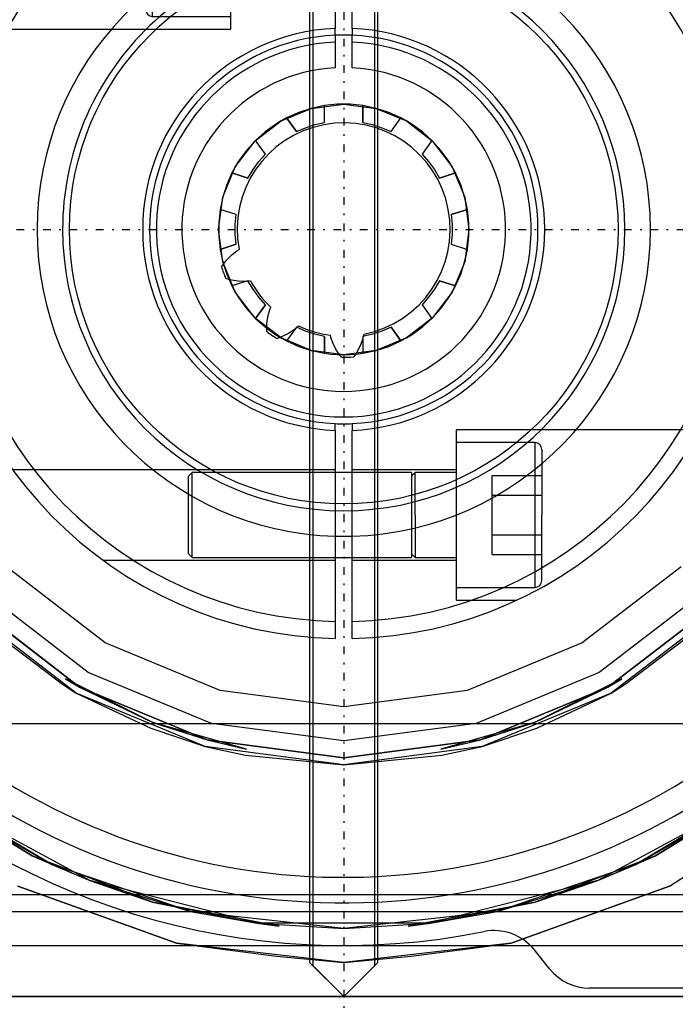
# Model space of a CAD drawing. Units: millimetres. Extents: x 86 to 752, y 94 to 546.
# Drawn here: x 142 to 181, y 124 to 182 of the extents above; entities that cross this region are included whole.
import ezdxf

# ---------------------------------------------------------------- set-up
doc = ezdxf.new("R2010")
doc.units = ezdxf.units.MM
doc.linetypes.add('center', pattern=[1.5, 0.45, -0.5, 0.05, -0.5])
for name, color, linetype in [('001', 7, 'Continuous'), ('HIDDEN', 7, 'Continuous'), ('THICK', 7, 'Continuous')]:
    doc.layers.add(name, color=color, linetype=linetype)

# ---------------------------------------------------------------- blocks, each defined once
blk = doc.blocks.new('atlanta_65_59_411_57_03_005_72zuxkjb16ibc7rwrs2ea5hok_right')
at = {"layer": 'HIDDEN'}
for p, q in [((45, 0), (45, 50)), ((45, 0), (45, 49)), ((45, 49), (45, -49)), ((40, 9), (40, 40)), ((40, -40), (40, 40)), ((42, -40), (42, 40)), ((42, -40), (42, 40)), ((29, 34), (29, -34)), ((29, 34), (29, -34)), ((39, -34), (39, 34)), ((39, -34), (39, 34)), ((38.513, 19.125), (33.126, 27.416)), ((32.746, 24.729), (36.732, 18.29)), ((32.861, 24.519), (37.248, 17.135)), ((36.732, 18.29), (33.367, 23.826)), ((33.367, 23.826), (38.195, 14.905)), ((37.248, 17.135), (33.367, 23.826)), ((22.203, 22.203), (27.193, 15.7)), ((26.847, 15.5), (21.92, 21.92)), ((26.847, 15.5), (21.92, 21.92)), ((21.92, 21.92), (26.847, 15.5)), ((26.847, 15.5), (21.92, 21.92)), ((21.213, 21.213), (25.981, 15)), ((26.665, 16.511), (23.178, 21.129)), ((19.799, 19.799), (24.249, 14)), ((19.799, 19.799), (24.249, 14)), ((38.513, 19.125), (41.863, 9.822)), ((41.181, 11.717), (38.513, 19.125)), ((38.195, 14.905), (36.732, 18.29)), ((36.732, 18.29), (39.468, 11.23)), ((38.195, 14.905), (37.248, 17.135)), ((37.248, 17.135), (40, 9)), ((26.847, 15.5), (26.363, 16.323)), ((26.363, 16.323), (28.913, 11.201)), ((27.193, 15.7), (26.665, 16.511)), ((29.245, 11.33), (27.193, 15.7)), ((27.193, 15.7), (30.33, 8.127)), ((29.944, 8.023), (26.847, 15.5)), ((29.944, 8.023), (26.847, 15.5)), ((26.847, 15.5), (29.944, 8.023)), ((28.913, 11.201), (26.847, 15.5)), ((29.944, 8.023), (26.847, 15.5)), ((25.981, 15), (28.978, 7.765)), ((39.468, 11.23), (38.195, 14.905)), ((38.195, 14.905), (40.685, 5.072)), ((40, 9), (38.195, 14.905)), ((24.249, 14), (27.046, 7.247)), ((24.249, 14), (27.046, 7.247)), ((41.863, 9.822), (41.181, 11.717)), ((29.944, 8.023), (28.913, 11.201)), ((28.913, 11.201), (30.479, 5.697)), ((30.33, 8.127), (29.245, 11.33)), ((40.685, 5.072), (39.468, 11.23)), ((39.468, 11.23), (40.859, 3.786)), ((42.633, 3.951), (41.863, 9.822)), ((41.863, 9.822), (43, 0)), ((40.685, 5.072), (40, 9)), ((40, 9), (41, 0.008)), ((30.829, 5.763), (30.33, 8.127)), ((30.33, 8.127), (31.4, 0)), ((28.978, 7.765), (30, 0)), ((31, 0), (29.944, 8.023)), ((31, 0), (29.944, 8.023)), ((30.479, 5.697), (29.944, 8.023)), ((29.944, 8.023), (31, 0)), ((31, 0), (29.944, 8.023)), ((-3.675, 6.365), (-1.902, 7.1)), ((-1.91, 7.097), (-2.626, 6.865)), ((-1.175, 7.256), (-1.91, 7.097)), ((-1.902, 7.1), (-1.91, 7.097)), ((-1.902, 7.1), (0, 7.35)), ((-1.175, 7.256), (-1.902, 7.1)), ((-0.393, 7.339), (-1.175, 7.256)), ((-1.175, 7.256), (-1.175, 7.256)), ((-1.175, 7.256), (-0.869, 6.315)), ((-0.869, 6.315), (-1.175, 7.256)), ((0, 7.35), (-0.393, 7.339)), ((0.393, 7.339), (-0.393, 7.339)), ((0, 7.35), (1.902, 7.1)), ((0.393, 7.339), (0, 7.35)), ((1.175, 7.256), (0.393, 7.339)), ((0.869, 6.315), (1.175, 7.256)), ((0.869, 6.315), (1.175, 7.256)), ((1.902, 7.1), (1.175, 7.256)), ((1.91, 7.097), (1.175, 7.256)), ((1.175, 7.256), (1.175, 7.256)), ((1.902, 7.1), (3.675, 6.365)), ((1.91, 7.097), (1.902, 7.1)), ((2.626, 6.865), (1.91, 7.097)), ((27.046, 7.247), (28, 0)), ((27.046, 7.247), (28, 0)), ((-5.197, 5.197), (-3.675, 6.365)), ((-3.314, 6.56), (-3.996, 6.169)), ((-3.675, 6.365), (-3.996, 6.169)), ((-3.314, 6.56), (-3.675, 6.365)), ((-2.626, 6.865), (-3.314, 6.56)), ((-2.626, 6.865), (-3.314, 6.56)), ((-3.314, 6.56), (-3.314, 6.56)), ((-3.009, 5.62), (-3.314, 6.56)), ((-3.314, 6.56), (-3.009, 5.62)), ((-0.869, 6.315), (-0.291, 6.368)), ((-0.869, 6.315), (-0.291, 6.368)), ((-0.291, 6.368), (0.291, 6.368)), ((-0.291, 6.368), (0.291, 6.368)), ((0.291, 6.368), (0.869, 6.315)), ((0.291, 6.368), (0.869, 6.315)), ((3.314, 6.56), (2.626, 6.865)), ((3.314, 6.56), (2.626, 6.865)), ((3.314, 6.56), (3.009, 5.62)), ((3.009, 5.62), (3.314, 6.56)), ((3.675, 6.365), (3.314, 6.56)), ((3.996, 6.169), (3.314, 6.56)), ((3.314, 6.56), (3.314, 6.56)), ((3.996, 6.169), (3.675, 6.365)), ((3.675, 6.365), (5.197, 5.197)), ((-3.996, 6.169), (-4.632, 5.707)), ((-0.869, 6.315), (-0.869, 6.315)), ((0.869, 6.315), (0.869, 6.315)), ((4.632, 5.707), (3.996, 6.169)), ((-4.632, 5.707), (-5.215, 5.179)), ((-4.632, 5.707), (-5.197, 5.197)), ((-3.978, 4.981), (-3.508, 5.323)), ((-3.978, 4.981), (-3.508, 5.323)), ((-3.508, 5.323), (-3.009, 5.62)), ((-3.508, 5.323), (-3.009, 5.62)), ((-3.009, 5.62), (-3.009, 5.62)), ((3.009, 5.62), (3.508, 5.323)), ((3.009, 5.62), (3.009, 5.62)), ((3.009, 5.62), (3.508, 5.323)), ((3.508, 5.323), (3.978, 4.981)), ((3.508, 5.323), (3.978, 4.981)), ((5.197, 5.197), (4.632, 5.707)), ((5.215, 5.179), (4.632, 5.707)), ((31.4, 0), (30.829, 5.763)), ((-6.365, 3.675), (-5.197, 5.197)), ((-5.215, 5.179), (-5.717, 4.619)), ((-5.215, 5.179), (-5.717, 4.619)), ((-5.197, 5.197), (-5.215, 5.179)), ((-5.215, 5.179), (-5.215, 5.179)), ((-5.215, 5.179), (-4.415, 4.598)), ((-5.215, 5.179), (-4.415, 4.598)), ((-4.415, 4.598), (-3.978, 4.981)), ((-4.415, 4.598), (-3.978, 4.981)), ((3.978, 4.981), (4.415, 4.598)), ((3.978, 4.981), (4.415, 4.598)), ((4.415, 4.598), (5.215, 5.179)), ((4.415, 4.598), (5.215, 5.179)), ((5.215, 5.179), (5.197, 5.197)), ((5.197, 5.197), (6.365, 3.675)), ((5.717, 4.619), (5.215, 5.179)), ((5.717, 4.619), (5.215, 5.179)), ((5.215, 5.179), (5.215, 5.179)), ((40.859, 3.786), (40.685, 5.072)), ((40.685, 5.072), (40.685, -5.072)), ((41, 0.008), (40.685, 5.072)), ((-5.717, 4.619), (-6.16, 4.01)), ((-4.415, 4.598), (-4.415, 4.598)), ((4.415, 4.598), (4.415, 4.598)), ((6.16, 4.01), (5.717, 4.619)), ((-7.1, 1.902), (-6.365, 3.675)), ((-6.16, 4.01), (-6.537, 3.359)), ((-6.365, 3.675), (-6.537, 3.359)), ((-6.16, 4.01), (-6.365, 3.675)), ((6.365, 3.675), (6.16, 4.01)), ((6.537, 3.359), (6.16, 4.01)), ((6.537, 3.359), (6.365, 3.675)), ((6.365, 3.675), (7.1, 1.902)), ((43, 0), (42.633, 3.951)), ((-6.537, 3.359), (-6.859, 2.642)), ((-6.537, 3.359), (-6.537, 3.359)), ((-5.738, 2.778), (-6.537, 3.359)), ((-5.738, 2.778), (-6.537, 3.359)), ((6.537, 3.359), (5.738, 2.778)), ((5.738, 2.778), (6.537, 3.359)), ((6.859, 2.642), (6.537, 3.359)), ((6.537, 3.359), (6.537, 3.359)), ((-6.859, 2.642), (-7.102, 1.894)), ((-6.859, 2.642), (-7.1, 1.902)), ((-5.967, 2.244), (-5.738, 2.778)), ((-5.967, 2.244), (-5.738, 2.778)), ((-5.738, 2.778), (-5.738, 2.778)), ((5.738, 2.778), (5.967, 2.244)), ((5.738, 2.778), (5.738, 2.778)), ((5.738, 2.778), (5.967, 2.244)), ((7.1, 1.902), (6.859, 2.642)), ((7.102, 1.894), (6.859, 2.642)), ((43, 2), (-109, 2)), ((-45, 1.8), (43.2, 1.8)), ((-7.35, 0), (-7.1, 1.902)), ((-7.102, 1.894), (-7.263, 1.125)), ((-7.1, 1.902), (-7.102, 1.894)), ((-6.146, 1.692), (-5.967, 2.244)), ((-6.146, 1.692), (-5.967, 2.244)), ((5.967, 2.244), (6.146, 1.692)), ((5.967, 2.244), (6.146, 1.692)), ((7.102, 1.894), (7.1, 1.902)), ((7.1, 1.902), (7.35, 0)), ((7.263, 1.125), (7.102, 1.894)), ((45, 0), (43, 2)), ((43, 2), (43.2, 1.8)), ((43.2, 1.8), (45, 0)), ((-6.275, 1.125), (-6.146, 1.692)), ((-6.275, 1.125), (-6.146, 1.692)), ((6.146, 1.692), (6.275, 1.125)), ((6.146, 1.692), (6.275, 1.125)), ((-7.311, 0.752), (-7.34, 0.376)), ((-7.263, 1.125), (-7.311, 0.752)), ((-7.263, 1.125), (-7.311, 0.752)), ((-7.263, 1.125), (-7.263, 1.125)), ((-7.263, 1.125), (-6.275, 1.125)), ((-6.275, 1.125), (-7.263, 1.125)), ((-6.275, 1.125), (-6.275, 1.125)), ((6.275, 1.125), (7.263, 1.125)), ((6.275, 1.125), (7.263, 1.125)), ((6.275, 1.125), (6.275, 1.125)), ((7.311, 0.752), (7.263, 1.125)), ((7.311, 0.752), (7.263, 1.125)), ((7.263, 1.125), (7.263, 1.125)), ((7.34, 0.376), (7.311, 0.752)), ((-7.34, 0.376), (-7.35, 0)), ((-7.34, 0.376), (-7.35, 0)), ((-7.1, -1.902), (-7.35, 0)), ((-7.35, 0), (-7.34, -0.376)), ((-7.35, 0), (-7.35, 0)), ((7.35, 0), (7.1, -1.902)), ((7.35, 0), (7.34, 0.376)), ((7.35, 0), (7.34, 0.376)), ((7.34, -0.376), (7.35, 0)), ((7.35, 0), (7.35, 0)), ((28, 0), (27.046, -7.247)), ((30, 0), (28.978, -7.765)), ((29.944, -8.023), (31, 0)), ((29.944, -8.023), (31, 0)), ((31, 0), (29.944, -8.023)), ((29.944, -8.023), (31, 0)), ((31.4, 0), (30.33, -8.127)), ((30.829, -5.763), (31.4, 0)), ((31, 0), (31, 0)), ((41, 0.008), (40, -9)), ((40.685, -5.072), (41, 0.008)), ((43, 0), (41.863, -9.822)), ((42.633, -3.951), (43, 0)), ((43, -2), (45, 0)), ((45, 0), (43.2, -1.8)), ((45, -49), (45, 0)), ((45, -50), (45, 0)), ((45, 0), (45, 0)), ((-7.35, 0), (-7.34, -0.376)), ((-7.34, -0.376), (-7.311, -0.752)), ((7.311, -0.752), (7.34, -0.376)), ((7.34, -0.376), (7.35, 0)), ((28, 0), (27.046, -7.247)), ((-7.311, -0.752), (-7.263, -1.125)), ((-7.311, -0.752), (-7.263, -1.125)), ((-7.263, -1.125), (-7.102, -1.894)), ((-7.263, -1.125), (-7.263, -1.125)), ((-6.275, -1.125), (-7.263, -1.125)), ((-6.275, -1.125), (-7.263, -1.125)), ((-6.146, -1.692), (-6.275, -1.125)), ((-6.275, -1.125), (-6.275, -1.125)), ((-6.146, -1.692), (-6.275, -1.125)), ((6.275, -1.125), (6.146, -1.692)), ((6.275, -1.125), (6.146, -1.692)), ((7.263, -1.125), (6.275, -1.125)), ((6.275, -1.125), (6.275, -1.125)), ((6.275, -1.125), (7.263, -1.125)), ((7.102, -1.894), (7.263, -1.125)), ((7.263, -1.125), (7.311, -0.752)), ((7.263, -1.125), (7.311, -0.752)), ((7.263, -1.125), (7.263, -1.125)), ((-5.967, -2.244), (-6.146, -1.692)), ((-5.967, -2.244), (-6.146, -1.692)), ((6.146, -1.692), (5.967, -2.244)), ((6.146, -1.692), (5.967, -2.244)), ((-109, -2), (43, -2)), ((43.2, -1.8), (-45, -1.8)), ((-7.102, -1.894), (-7.1, -1.902)), ((-7.102, -1.894), (-6.859, -2.642)), ((-7.1, -1.902), (-6.859, -2.642)), ((-6.365, -3.675), (-7.1, -1.902)), ((-5.738, -2.778), (-5.967, -2.244)), ((-5.738, -2.778), (-5.967, -2.244)), ((5.967, -2.244), (5.738, -2.778)), ((5.967, -2.244), (5.738, -2.778)), ((7.1, -1.902), (6.365, -3.675)), ((6.859, -2.642), (7.102, -1.894)), ((6.859, -2.642), (7.1, -1.902)), ((7.1, -1.902), (7.102, -1.894)), ((43, -2), (43.2, -1.8)), ((-6.859, -2.642), (-6.537, -3.359)), ((-6.537, -3.359), (-5.738, -2.778)), ((-5.738, -2.778), (-6.537, -3.359)), ((-5.738, -2.778), (-5.738, -2.778)), ((5.738, -2.778), (6.537, -3.359)), ((5.738, -2.778), (6.537, -3.359)), ((5.738, -2.778), (5.738, -2.778)), ((6.537, -3.359), (6.859, -2.642)), ((-6.537, -3.359), (-6.365, -3.675)), ((-6.537, -3.359), (-6.537, -3.359)), ((-6.537, -3.359), (-6.16, -4.01)), ((6.16, -4.01), (6.537, -3.359)), ((6.365, -3.675), (6.537, -3.359)), ((6.537, -3.359), (6.537, -3.359)), ((-5.197, -5.197), (-6.365, -3.675)), ((-6.365, -3.675), (-6.16, -4.01)), ((-6.16, -4.01), (-5.717, -4.619)), ((6.365, -3.675), (5.197, -5.197)), ((5.717, -4.619), (6.16, -4.01)), ((6.16, -4.01), (6.365, -3.675)), ((40.859, -3.786), (39.468, -11.23)), ((40.685, -5.072), (40.859, -3.786)), ((41.863, -9.822), (42.633, -3.951)), ((-5.717, -4.619), (-5.215, -5.179)), ((-5.717, -4.619), (-5.215, -5.179)), ((-4.415, -4.598), (-5.215, -5.179)), ((-4.415, -4.598), (-5.215, -5.179)), ((-3.978, -4.981), (-4.415, -4.598)), ((-4.415, -4.598), (-4.415, -4.598)), ((-3.978, -4.981), (-4.415, -4.598)), ((4.415, -4.598), (3.978, -4.981)), ((4.415, -4.598), (3.978, -4.981)), ((5.215, -5.179), (4.415, -4.598)), ((4.415, -4.598), (4.415, -4.598)), ((4.415, -4.598), (5.215, -5.179)), ((5.215, -5.179), (5.717, -4.619)), ((5.215, -5.179), (5.717, -4.619)), ((-5.215, -5.179), (-5.197, -5.197)), ((-5.215, -5.179), (-4.632, -5.707)), ((-5.215, -5.179), (-5.215, -5.179)), ((-3.675, -6.365), (-5.197, -5.197)), ((-5.197, -5.197), (-4.632, -5.707)), ((-3.508, -5.323), (-3.978, -4.981)), ((-3.508, -5.323), (-3.978, -4.981)), ((3.978, -4.981), (3.508, -5.323)), ((3.978, -4.981), (3.508, -5.323)), ((5.197, -5.197), (3.675, -6.365)), ((4.632, -5.707), (5.215, -5.179)), ((4.632, -5.707), (5.197, -5.197)), ((5.197, -5.197), (5.215, -5.179)), ((5.215, -5.179), (5.215, -5.179)), ((40.685, -5.072), (38.195, -14.905)), ((39.468, -11.23), (40.685, -5.072)), ((40, -9), (40.685, -5.072)), ((-4.632, -5.707), (-3.996, -6.169)), ((-3.009, -5.62), (-3.508, -5.323)), ((-3.009, -5.62), (-3.508, -5.323)), ((-3.314, -6.56), (-3.009, -5.62)), ((-3.009, -5.62), (-3.314, -6.56)), ((-3.009, -5.62), (-3.009, -5.62)), ((3.508, -5.323), (3.009, -5.62)), ((3.508, -5.323), (3.009, -5.62)), ((3.009, -5.62), (3.314, -6.56)), ((3.009, -5.62), (3.314, -6.56)), ((3.009, -5.62), (3.009, -5.62)), ((3.996, -6.169), (4.632, -5.707)), ((30.479, -5.697), (28.913, -11.201)), ((29.944, -8.023), (30.479, -5.697)), ((30.33, -8.127), (30.829, -5.763)), ((-3.996, -6.169), (-3.675, -6.365)), ((-3.996, -6.169), (-3.314, -6.56)), ((-0.869, -6.315), (-1.175, -7.256)), ((-0.869, -6.315), (-1.175, -7.256)), ((-0.291, -6.368), (-0.869, -6.315)), ((-0.869, -6.315), (-0.869, -6.315)), ((-0.291, -6.368), (-0.869, -6.315)), ((0.869, -6.315), (0.291, -6.368)), ((0.869, -6.315), (0.291, -6.368)), ((1.175, -7.256), (0.869, -6.315)), ((0.869, -6.315), (0.869, -6.315)), ((0.869, -6.315), (1.175, -7.256)), ((3.314, -6.56), (3.996, -6.169)), ((3.675, -6.365), (3.996, -6.169)), ((-1.902, -7.1), (-3.675, -6.365)), ((-3.675, -6.365), (-3.314, -6.56)), ((-3.314, -6.56), (-2.626, -6.865)), ((-3.314, -6.56), (-2.626, -6.865)), ((-3.314, -6.56), (-3.314, -6.56)), ((-2.626, -6.865), (-1.91, -7.097)), ((0.291, -6.368), (-0.291, -6.368)), ((0.291, -6.368), (-0.291, -6.368)), ((3.675, -6.365), (1.902, -7.1)), ((1.91, -7.097), (2.626, -6.865)), ((2.626, -6.865), (3.314, -6.56)), ((2.626, -6.865), (3.314, -6.56)), ((3.314, -6.56), (3.675, -6.365)), ((3.314, -6.56), (3.314, -6.56)), ((-1.91, -7.097), (-1.902, -7.1)), ((-1.91, -7.097), (-1.175, -7.256)), ((0, -7.35), (-1.902, -7.1)), ((-1.902, -7.1), (-1.175, -7.256)), ((-1.175, -7.256), (-0.393, -7.339)), ((-1.175, -7.256), (-1.175, -7.256)), ((-0.393, -7.339), (0, -7.35)), ((-0.393, -7.339), (0.393, -7.339)), ((1.902, -7.1), (0, -7.35)), ((0, -7.35), (0.393, -7.339)), ((0.393, -7.339), (1.175, -7.256)), ((1.175, -7.256), (1.91, -7.097)), ((1.175, -7.256), (1.902, -7.1)), ((1.175, -7.256), (1.175, -7.256)), ((1.902, -7.1), (1.91, -7.097)), ((27.046, -7.247), (24.249, -14)), ((27.046, -7.247), (24.249, -14)), ((28.978, -7.765), (25.981, -15)), ((26.847, -15.5), (29.944, -8.023)), ((26.847, -15.5), (29.944, -8.023)), ((29.944, -8.023), (26.847, -15.5)), ((26.847, -15.5), (29.944, -8.023)), ((28.913, -11.201), (29.944, -8.023)), ((30.33, -8.127), (27.193, -15.7)), ((29.245, -11.33), (30.33, -8.127)), ((40, -9), (37.248, -17.135)), ((38.195, -14.905), (40, -9)), ((40, -40), (40, -9)), ((41.863, -9.822), (38.513, -19.125)), ((41.181, -11.717), (41.863, -9.822)), ((28.913, -11.201), (26.363, -16.323)), ((26.847, -15.5), (28.913, -11.201)), ((27.193, -15.7), (29.245, -11.33)), ((39.468, -11.23), (36.732, -18.29)), ((38.195, -14.905), (39.468, -11.23)), ((38.513, -19.125), (41.181, -11.717)), ((24.249, -14), (19.799, -19.799)), ((24.249, -14), (19.799, -19.799)), ((25.981, -15), (21.213, -21.213)), ((38.195, -14.905), (33.367, -23.826)), ((36.732, -18.29), (38.195, -14.905)), ((37.248, -17.135), (38.195, -14.905)), ((21.92, -21.92), (26.847, -15.5)), ((21.92, -21.92), (26.847, -15.5)), ((26.847, -15.5), (21.92, -21.92)), ((21.92, -21.92), (26.847, -15.5)), ((26.363, -16.323), (26.847, -15.5)), ((27.193, -15.7), (22.203, -22.203)), ((26.665, -16.511), (27.193, -15.7)), ((23.178, -21.129), (26.665, -16.511)), ((37.248, -17.135), (32.861, -24.519)), ((33.367, -23.826), (37.248, -17.135)), ((36.732, -18.29), (32.746, -24.729)), ((33.367, -23.826), (36.732, -18.29))]:
    blk.add_line(p, q, dxfattribs=at)
at = {"layer": 'THICK'}
blk.add_line((45, -50), (45, 50), dxfattribs=at)
blk = doc.blocks.new('A$C6337291F')
at = {"layer": '001', "color": 2, "linetype": 'center'}
for p, q in [((0, 113.49), (0, -75)), ((-75, 0), (75, 0))]:
    blk.add_line(p, q, dxfattribs=at)
at = {"layer": '001'}
for p, q in [((12.09947, -43.386991), (11.168894, -42.236849)), ((24.999993, -44.5), (14.431693, -44.5))]:
    blk.add_line(p, q, dxfattribs=at)
for centre, radius, start, end in [((0, 0), 39.5, 87.237688, 41.669866), ((0, 0), 38, 86.416678, 40.314909), ((0, 0), 42, 224.597945, 281.324794), ((8.836671, -44.12384), 3, 38.976168, 101.324794), ((14.431693, -41.5), 3, 218.976168, 270)]:
    blk.add_arc(centre, radius, start, end, dxfattribs=at)
blk = doc.blocks.new('65_53_019_0_front')
at = {"layer": 'HIDDEN'}
for p, q in [((-6.619, 21.75), (-10.146, 21.75)), ((-6.619, 11.75), (-6.619, 21.75)), ((-6.619, 21), (-11.219, 21)), ((-11.219, 16.75), (-11.219, 21)), ((-11.619, 16.75), (-11.619, 20.6)), ((-8.719, 19.059), (-11.619, 19.059)), ((-8.719, 19.059), (-8.719, 17.905)), ((-0.5, 19.4), (-6.619, 19.4)), ((-4.188, 19.25), (-6.619, 19.25)), ((-3.971, 19.034), (-4.188, 19.25)), ((-4.188, 16.75), (-4.188, 19.25)), ((-0.5, 19.25), (-3.971, 19.25)), ((-3.971, 19.25), (-3.971, 16.75)), ((14.13, 19.4), (0.5, 19.4)), ((8.902, 19.25), (0.5, 19.25)), ((8.902, 16.75), (8.902, 19.25)), ((9.119, 19.034), (8.902, 19.25)), ((9.119, 16.75), (9.119, 19.034)), ((-8.719, 17.905), (-11.619, 17.905)), ((-8.719, 17.905), (-8.719, 15.595)), ((-11.619, 12.9), (-11.619, 16.75)), ((-11.219, 12.5), (-11.219, 16.75)), ((-4.188, 14.25), (-4.188, 16.75)), ((-3.971, 16.75), (-3.971, 14.25)), ((8.902, 14.25), (8.902, 16.75)), ((9.119, 14.466), (9.119, 16.75)), ((-8.719, 15.595), (-11.619, 15.595)), ((-8.719, 15.595), (-8.719, 14.441)), ((-8.719, 14.441), (-11.619, 14.441)), ((-4.188, 14.25), (-3.971, 14.466)), ((8.902, 14.25), (9.119, 14.466)), ((-6.619, 14.25), (-4.188, 14.25)), ((-6.619, 14.1), (-0.5, 14.1)), ((-3.971, 14.25), (-0.5, 14.25)), ((0.5, 14.25), (8.902, 14.25)), ((0.5, 14.1), (19.421, 14.1)), ((-11.219, 12.5), (-6.619, 12.5)), ((-20.92, 11.75), (-6.619, 11.75)), ((6.619, -21.75), (6.619, -11.75)), ((20.92, -11.75), (6.619, -11.75)), ((11.219, -12.5), (6.619, -12.5)), ((11.219, -12.5), (11.219, -16.75)), ((11.619, -12.9), (11.619, -16.75)), ((-0.5, -14.1), (-19.421, -14.1)), ((-8.902, -14.25), (-9.119, -14.466)), ((-8.902, -16.75), (-8.902, -14.25)), ((-0.5, -14.25), (-8.902, -14.25)), ((6.619, -14.1), (0.5, -14.1)), ((3.971, -14.25), (0.5, -14.25)), ((4.188, -14.25), (3.971, -14.466)), ((3.971, -14.25), (3.971, -16.75)), ((4.188, -16.75), (4.188, -14.25)), ((6.619, -14.25), (4.188, -14.25)), ((-9.119, -16.75), (-9.119, -14.466)), ((8.719, -15.595), (8.719, -14.441)), ((8.719, -14.441), (11.619, -14.441)), ((8.719, -15.595), (11.619, -15.595)), ((8.719, -17.905), (8.719, -15.595)), ((-9.119, -19.034), (-9.119, -16.75)), ((-8.902, -19.25), (-8.902, -16.75)), ((3.971, -16.75), (3.971, -19.25)), ((4.188, -16.75), (4.188, -19.25)), ((11.219, -16.75), (11.219, -21)), ((11.619, -20.6), (11.619, -16.75)), ((8.719, -17.905), (11.619, -17.905)), ((8.719, -19.059), (8.719, -17.905)), ((-9.119, -19.034), (-8.902, -19.25)), ((3.971, -19.034), (4.188, -19.25)), ((-14.13, -19.4), (-0.5, -19.4)), ((-8.902, -19.25), (-0.5, -19.25)), ((0.5, -19.25), (3.971, -19.25)), ((0.5, -19.4), (6.619, -19.4)), ((4.188, -19.25), (6.619, -19.25)), ((8.719, -19.059), (11.619, -19.059)), ((6.619, -21), (11.219, -21)), ((6.619, -21.75), (10.146, -21.75))]:
    blk.add_line(p, q, dxfattribs=at)
blk.add_circle((0, 0), 16.1, dxfattribs=at)
for centre, radius, start, end in [((0, 0), 23, 91.24565, 268.75435), ((0, 0), 23, 271.24569, 88.75431), ((-11.219, 20.6), 0.4, 89.99998, 180.00002), ((0, 0), 18, 91.59177, 180.00002), ((0, 0), 18, 88.40825, 91.59177), ((0, 0), 18, 271.59175, 88.40825), ((0, 0), 16.5, 89.99998, 180.00002), ((0, 0), 16.5, 180.00002, 89.99998), ((-11.219, 12.9), 0.4, 180.00002, 270.00002), ((0, 0), 11, 92.60528, 87.39474), ((0, 0), 18, 180.00002, 268.40823), ((11.219, -12.9), 0.4, 0, 89.99998), ((0, 0), 18, 268.40823, 271.59175), ((11.219, -20.6), 0.4, 270.00002, 0)]:
    blk.add_arc(centre, radius, start, end, dxfattribs=at)
at = {"layer": 'THICK'}
for p, q in [((-0.5, 23.995), (-0.5, 11.789)), ((0.5, 11.789), (0.5, 23.995)), ((0.5, 19.25), (-0.5, 19.25)), ((-0.5, 14.25), (0.5, 14.25)), ((-0.5, 11.44), (-0.5, 11.789)), ((0.5, 11.789), (0.5, 11.44)), ((-0.5, 11.389), (-0.5, 11.44)), ((-0.5, 11.389), (-0.5, 9.487)), ((0.5, 11.44), (0.5, 11.389)), ((0.5, 9.487), (0.5, 11.389)), ((-6.874, -1.793), (-6.553, -1.471)), ((-6.553, -1.471), (-6.268, -1.248)), ((-6.268, -1.248), (-6.139, -1.171)), ((-7.175, -2.184), (-6.874, -1.793)), ((-6.697, -2.95), (-6.924, -2.883)), ((-6.202, -3.03), (-6.697, -2.95)), ((-5.794, -3.044), (-6.202, -3.03)), ((-5.48, -3.016), (-5.794, -3.044)), ((-5.475, -3.015), (-5.48, -3.016)), ((-4.338, -4.694), (-4.278, -4.556)), ((-4.507, -5.491), (-4.437, -5.042)), ((-4.437, -5.042), (-4.338, -4.694)), ((-4.521, -5.985), (-4.507, -5.491)), ((-2.661, -5.661), (-2.898, -5.869)), ((-2.657, -5.657), (-2.661, -5.661)), ((-3.684, -6.323), (-3.907, -6.402)), ((-3.237, -6.097), (-3.684, -6.323)), ((-2.898, -5.869), (-3.237, -6.097)), ((-0.75, -6.347), (-0.783, -6.201)), ((-0.626, -6.687), (-0.75, -6.347)), ((1.175, -6.144), (1.105, -6.451)), ((1.175, -6.139), (1.175, -6.144)), ((-0.419, -7.091), (-0.626, -6.687)), ((0.965, -6.835), (0.736, -7.281)), ((1.105, -6.451), (0.965, -6.835)), ((-0.14, -7.499), (-0.419, -7.091)), ((0.736, -7.281), (0.603, -7.476)), ((-0.5, -11.744), (-0.5, -11.389)), ((0.5, -11.389), (0.5, -11.744)), ((-0.5, -11.789), (-0.5, -11.744)), ((-0.5, -11.789), (-0.5, -23.995)), ((0.5, -11.744), (0.5, -11.789)), ((0.5, -23.995), (0.5, -11.789)), ((0.5, -14.25), (-0.5, -14.25)), ((-0.5, -19.25), (0.5, -19.25))]:
    blk.add_line(p, q, dxfattribs=at)
for radius, start, end in [(24, 91.19374, 268.80626), (24, 271.19378, 88.80622), (11.8, 92.42852, 267.57148), (11.8, 272.4285, 87.5715), (11.4, 92.51378, 267.48622), (11.4, 87.48624, 92.51378), (11.4, 272.51376, 87.48624), (9.5, 93.01695, 86.98301), (6.25, 280.83797, 190.80001), (7.5, 196.93329, 202.60826), (6.25, 208.83798, 226.79997), (6.25, 244.838, 262.8), (7.5, 232.93326, 238.60823), (7.5, 268.93329, 274.60826), (11.4, 267.48622, 272.51376)]:
    blk.add_arc((0, 0), radius, start, end, dxfattribs=at)

msp = doc.modelspace()

# ---------------------------------------------------------------- block references
at = {"rotation": 270}
msp.add_blockref('atlanta_65_59_411_57_03_005_72zuxkjb16ibc7rwrs2ea5hok_right', (161.095, 169.322), dxfattribs=at)
for name in ['A$C6337291F', '65_53_019_0_front']:
    msp.add_blockref(name, (161.095, 169.322))

doc.saveas('drawing.dxf')
